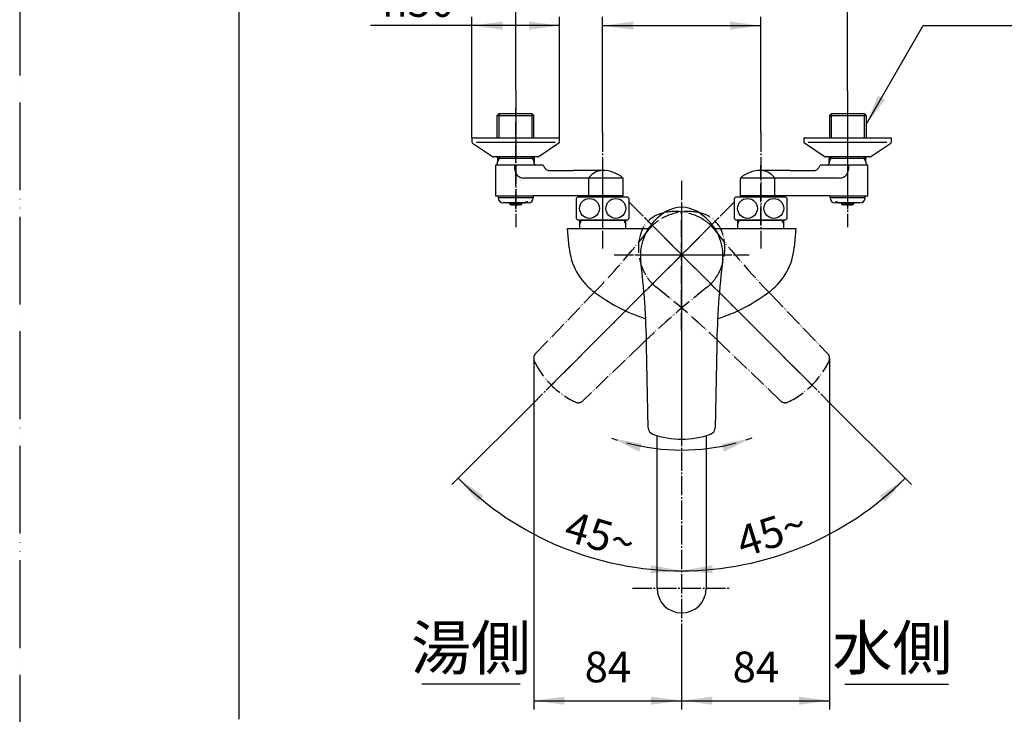
# Model space of a CAD drawing. Units: millimetres. Extents: x 0 to 1050, y 0 to 1485.
# Drawn here: x 0 to 561, y 745 to 1141 of the extents above; entities that cross this region are included whole.
import ezdxf

# ---------------------------------------------------------------- set-up
doc = ezdxf.new("R2010")
doc.units = ezdxf.units.MM
doc.linetypes.add('DASH_CENTER', pattern=[14, 11, -1, 1, -1])
doc.linetypes.add('PHANTOM', pattern=[13, 10, -1, 0, -1, 0, -1])
for name, color, linetype in [('1', 7, 'Continuous'), ('2', 7, 'Continuous'), ('45', 7, 'Continuous')]:
    doc.layers.add(name, color=color, linetype=linetype)
doc.styles.add('CONVERTER_11', font='MS Mincho.ttf', dxfattribs={"width": 0.89})
doc.styles.add('CONVERTER_12', font='txt.shx', dxfattribs={"width": 0.9})
doc.dimstyles.new('ME10_DIM_10', dxfattribs={"dimtxt": 17.5, "dimasz": 17.5, "dimexe": 5, "dimexo": 0, "dimgap": 5, "dimtad": 1, "dimdsep": 46, "dimtxsty": 'CONVERTER_12', "dimsah": 1, "dimcen": 0.09, "dimclrd": 2, "dimclre": 2, "dimclrt": 7, "dimadec": 0, "dimazin": 0, "dimtfac": 1, "dimtdec": 4, "dimtix": 1, "dimtmove": 0, "dimatfit": 3, "dimfxl": 1, "dimtolj": 1, "dimtzin": 0, "dimarcsym": 0})
doc.dimstyles.new('ME10_DIM_11', dxfattribs={"dimtxt": 17.5, "dimasz": 17.5, "dimexe": 5, "dimexo": 0, "dimgap": 5, "dimtad": 1, "dimdsep": 46, "dimtxsty": 'CONVERTER_12', "dimsah": 1, "dimcen": 0.09, "dimclrd": 2, "dimclre": 2, "dimclrt": 7, "dimadec": 0, "dimazin": 0, "dimtfac": 1, "dimtdec": 4, "dimtix": 1, "dimtmove": 0, "dimatfit": 3, "dimfxl": 1, "dimtolj": 1, "dimtzin": 0, "dimarcsym": 0})
doc.dimstyles.new('ME10_DIM_15', dxfattribs={"dimtxt": 17.5, "dimasz": 17.5, "dimexe": 5, "dimexo": 0, "dimgap": 5, "dimtad": 1, "dimdsep": 46, "dimtxsty": 'CONVERTER_11', "dimsah": 1, "dimcen": 0.09, "dimclrd": 2, "dimclre": 2, "dimclrt": 7, "dimadec": 0, "dimazin": 0, "dimtfac": 1, "dimtdec": 4, "dimtix": 1, "dimtmove": 0, "dimatfit": 3, "dimfxl": 1, "dimtolj": 1, "dimtzin": 0, "dimarcsym": 0})
doc.dimstyles.new('ME10_DIM_16', dxfattribs={"dimtxt": 17.5, "dimasz": 17.5, "dimexe": 5, "dimexo": 0, "dimgap": 5, "dimtad": 1, "dimdsep": 46, "dimtxsty": 'CONVERTER_12', "dimsah": 1, "dimcen": 0.09, "dimclrd": 2, "dimclre": 2, "dimclrt": 7, "dimadec": 0, "dimazin": 0, "dimtfac": 1, "dimtdec": 4, "dimtix": 1, "dimtmove": 0, "dimatfit": 3, "dimfxl": 1, "dimtolj": 1, "dimtzin": 0, "dimarcsym": 0})
doc.dimstyles.new('ME10_DIM_17', dxfattribs={"dimtxt": 17.5, "dimasz": 17.5, "dimexe": 5, "dimexo": 0, "dimgap": 5, "dimtad": 1, "dimdsep": 46, "dimtxsty": 'CONVERTER_12', "dimsah": 1, "dimcen": 0.09, "dimclrd": 2, "dimclre": 2, "dimclrt": 7, "dimadec": 0, "dimazin": 0, "dimtfac": 1, "dimtdec": 4, "dimtix": 1, "dimtmove": 0, "dimatfit": 3, "dimfxl": 1, "dimtolj": 1, "dimtzin": 0, "dimarcsym": 0})
doc.dimstyles.new('ME10_DIM_21', dxfattribs={"dimtxt": 17.5, "dimasz": 17.5, "dimexe": 5, "dimexo": 0, "dimgap": 5, "dimtad": 1, "dimdsep": 46, "dimtxsty": 'CONVERTER_12', "dimsah": 1, "dimcen": 0.09, "dimclrd": 2, "dimclre": 2, "dimclrt": 7, "dimadec": 0, "dimazin": 0, "dimtfac": 1, "dimtdec": 4, "dimtix": 1, "dimtmove": 0, "dimatfit": 3, "dimfxl": 1, "dimtolj": 1, "dimtzin": 0, "dimarcsym": 0})
doc.dimstyles.new('ME10_DIM_22', dxfattribs={"dimtxt": 17.5, "dimasz": 17.5, "dimexe": 5, "dimexo": 0, "dimgap": 5, "dimtad": 1, "dimdsep": 46, "dimtxsty": 'CONVERTER_12', "dimsah": 1, "dimcen": 0.09, "dimclrd": 2, "dimclre": 2, "dimclrt": 7, "dimadec": 0, "dimazin": 0, "dimtfac": 1, "dimtdec": 4, "dimtix": 1, "dimtmove": 0, "dimatfit": 3, "dimfxl": 1, "dimtolj": 1, "dimtzin": 0, "dimarcsym": 0})
doc.dimstyles.get("Standard").update_dxf_attribs({"dimtxt": 0.18, "dimasz": 0.18, "dimexe": 0.18, "dimexo": 0.0625, "dimgap": 0.09, "dimtad": 0, "dimtih": 1, "dimtoh": 1, "dimdec": 4, "dimzin": 0, "dimdsep": 46, "dimtxsty": 'Standard', "dimcen": 0.09, "dimadec": 0, "dimazin": 0, "dimtfac": 1, "dimtdec": 4, "dimtofl": 0, "dimtmove": 0, "dimatfit": 3, "dimfxl": 1, "dimtolj": 1, "dimtzin": 0, "dimarcsym": 0})

# ---------------------------------------------------------------- blocks, each defined once
blk = doc.blocks.new('レバー想像図', base_point=(709.32, 706.98))
at = {"layer": '1', "color": 4, "linetype": 'PHANTOM'}
for p, q in [((398.21, 1028.21), (300.63, 930.63)), ((355.79, 1028.21), (453.37, 930.63))]:
    blk.add_line(p, q, dxfattribs=at)
at = {"layer": '1', "color": 5, "linetype": 'PHANTOM'}
for p, q in [((293.85, 950.79), (326.06, 984.26)), ((427.94, 984.26), (460.15, 950.79)), ((354.26, 956.06), (320.79, 923.85)), ((433.21, 923.85), (399.74, 956.06))]:
    blk.add_line(p, q, dxfattribs=at)
for centre, radius, start, end in [((370.28, 1013.72), 17.5, 104.3166, 165.6834), ((377, 1007), 23.5, 123.9125, 135), ((380.63, 1001.61), 30, 75.6834, 123.9125), ((373.37, 1001.61), 30, 56.0875, 104.3166), ((383.72, 1013.72), 17.5, 14.3166, 75.6834), ((377, 1007), 23.5, 45, 56.0875), ((-34.22, 1330.96), 500, 316.1, 321.7684), ((377, 1007), 23.5, 135, 141.7684), ((377, 1007), 23.5, 38.2316, 45), ((788.22, 1330.96), 500, 218.2316, 223.9), ((382.39, 1010.63), 30, 165.6834, 213.9125), ((371.61, 1010.63), 30, 326.0875, 14.3166), ((377, 1007), 23.5, 213.9125, 225), ((377, 1007), 23.5, 315, 326.0875), ((700.96, 595.78), 500, 128.2316, 133.9), ((377, 1007), 23.5, 225, 231.7684), ((53.04, 595.78), 500, 46.1, 51.7684), ((377, 1007), 23.5, 308.2316, 315), ((296.73, 948.02), 4, 136.1, 180), ((296.73, 948.02), 4, 180, 205.8991), ((457.27, 948.02), 4, 0, 43.9), ((457.27, 948.02), 4, 334.1009, 0), ((338.11, 968.11), 50, 205.8991, 244.1009), ((415.89, 968.11), 50, 295.8991, 334.1009), ((318.02, 926.73), 4, 244.1009, 313.9), ((435.98, 926.73), 4, 226.1, 295.8991)]:
    blk.add_arc(centre, radius, start, end, dxfattribs=at)
blk = doc.blocks.new('27-18-M1', base_point=(443.41, 852))
at = {"layer": '1', "color": 4, "linetype": 'PHANTOM'}
for p, q in [((377, 1037), (377, 899)), ((350.4, 1007), (403.6, 1007))]:
    blk.add_line(p, q, dxfattribs=at)
at = {"layer": '1', "color": 7, "linetype": 'Continuous'}
for p, q in [((357.95, 908.46), (357.06, 954.9)), ((396.94, 954.9), (396.05, 908.46))]:
    blk.add_line(p, q, dxfattribs=at)
for centre, radius, start, end in [((377, 1016.5), 17.5, 59.3166, 120.6834), ((383.38, 1005.75), 30, 120.6834, 168.9125), ((370.62, 1005.75), 30, 11.0875, 59.3166), ((377, 1007), 23.5, 168.9125, 180), ((377, 1007), 23.5, 0, 11.0875), ((377, 1007), 23.5, 180, 186.7684), ((-142.85, 945.3), 500, 1.1, 6.7684), ((896.85, 945.3), 500, 173.2316, 178.9), ((377, 1007), 23.5, 353.2316, 0), ((361.95, 908.53), 4, 181.1, 250.8991), ((392.05, 908.53), 4, 289.1009, 358.9), ((377, 952), 50, 250.8991, 289.1009)]:
    blk.add_arc(centre, radius, start, end, dxfattribs=at)
at = {"layer": '1'}
blk.add_blockref('レバー想像図', (709.32, 706.98), dxfattribs=at)
blk = doc.blocks.new('開示A4')
at = {"layer": '1', "color": 4, "linetype": 'PHANTOM'}
blk.add_line((0, 297), (0, 0), dxfattribs=at)
at = {"layer": '1', "color": 7, "linetype": 'Continuous'}
blk.add_line((25, 148.5), (25, 287), dxfattribs=at)
blk = doc.blocks.new('36-140AK__1', base_point=(1063.52, 614.01))
at = {"layer": '2', "color": 7, "linetype": 'Continuous'}
for p, q in [((278.94, 1036.24), (278.87, 1036.5)), ((278.94, 1036.24), (284.43, 1036.24)), ((279.91, 1035.5), (283.73, 1035.5)), ((283.73, 1035.5), (283.92, 1035.53)), ((284.79, 1035.5), (283.73, 1035.5)), ((283.92, 1035.53), (284.09, 1035.63)), ((284.09, 1035.63), (284.24, 1035.79)), ((284.24, 1035.79), (284.36, 1036)), ((284.36, 1036), (284.43, 1036.24)), ((284.43, 1036.24), (284.49, 1036.5)), ((284.98, 1035.53), (284.79, 1035.5)), ((284.79, 1035.5), (285.1, 1035.5)), ((285.15, 1035.63), (284.98, 1035.53)), ((285.31, 1035.79), (285.15, 1035.63)), ((285.42, 1036), (285.31, 1035.79)), ((285.5, 1036.24), (285.42, 1036)), ((285.55, 1036.5), (285.5, 1036.24)), ((285.5, 1036.24), (286.07, 1036.24)), ((286.07, 1036.24), (286.13, 1036.5))]:
    blk.add_line(p, q, dxfattribs=at)
for centre, start, end in [((279.91, 1036.5), 195, 270), ((285.1, 1036.5), 270, 345)]:
    blk.add_arc(centre, 1, start, end, dxfattribs=at)
blk = doc.blocks.new('35-6A-8__2', base_point=(129.81, 1182.19))
at = {"layer": '1', "color": 7, "linetype": 'Continuous'}
for p, q in [((323.6, 1039.88), (323.6, 1040.5)), ((340.4, 1040.5), (340.4, 1039.88))]:
    blk.add_line(p, q, dxfattribs=at)
blk = doc.blocks.new('32-3__3', base_point=(225.05, 1133.83))
at = {"layer": '1', "color": 7, "linetype": 'Continuous'}
for p, q in [((317, 1039.03), (317, 1027.73)), ((346.26, 1039.88), (317.74, 1039.88)), ((347, 1039.03), (347, 1027.73)), ((317.74, 1026.88), (346.26, 1026.88))]:
    blk.add_line(p, q, dxfattribs=at)
for centre in [(324.5, 1033.38), (339.5, 1033.38)]:
    blk.add_circle(centre, 5.65, dxfattribs=at)
for centre, radius, start, end in [((325.25, 1033.38), 10, 139.9948, 145.5885), ((317.74, 1039.68), 0.2, 90, 139.9948), ((346.26, 1039.68), 0.2, 40.0052, 90), ((338.75, 1033.38), 10, 34.4115, 40.0052), ((325.25, 1033.38), 10, 214.4115, 220.0052), ((317.74, 1027.08), 0.2, 220.0052, 270), ((346.26, 1027.08), 0.2, 270, 319.9948), ((338.75, 1033.38), 10, 319.9948, 325.5885)]:
    blk.add_arc(centre, radius, start, end, dxfattribs=at)
blk = doc.blocks.new('34-98AK__4', base_point=(272, 820))
at = {"layer": '2', "color": 7, "linetype": 'Continuous'}
for p, q in [((272.5, 1040.5), (272.5, 1039.5)), ((289.57, 1039.5), (272.5, 1039.5)), ((292.5, 1039.5), (289.57, 1039.5)), ((292.5, 1040.5), (292.5, 1039.5)), ((278.87, 1036.5), (275.5, 1036.5)), ((286.13, 1036.5), (278.87, 1036.5)), ((286.89, 1036.5), (286.13, 1036.5)), ((286.89, 1036.5), (287.19, 1036.53)), ((287.95, 1036.5), (286.89, 1036.5)), ((287.19, 1036.53), (287.48, 1036.62)), ((287.48, 1036.62), (287.76, 1036.76)), ((287.76, 1036.76), (288.02, 1036.95)), ((288.25, 1036.53), (287.95, 1036.5)), ((289.5, 1036.5), (287.95, 1036.5)), ((288.02, 1036.95), (288.26, 1037.2)), ((288.54, 1036.62), (288.25, 1036.53)), ((288.26, 1037.2), (289.32, 1037.2)), ((288.82, 1036.76), (288.54, 1036.62)), ((289.08, 1036.95), (288.82, 1036.76)), ((289.32, 1037.2), (289.08, 1036.95))]:
    blk.add_line(p, q, dxfattribs=at)
for centre, start, end in [((275.5, 1039.5), 180, 270), ((289.5, 1039.5), 270, 0)]:
    blk.add_arc(centre, 3, start, end, dxfattribs=at)
blk = doc.blocks.new('03-47-70__5', base_point=(272.75, 799.89))
at = {"color": 7, "linetype": 'Continuous'}
for p, q in [((272.03, 1062), (272.03, 1062.8)), ((292.98, 1062), (292.98, 1062.8))]:
    blk.add_line(p, q, dxfattribs=at)
at = {"color": 2, "linetype": 'Continuous'}
for p, q in [((273.19, 1062), (273.19, 1062.8)), ((291.82, 1062), (291.82, 1062.8))]:
    blk.add_line(p, q, dxfattribs=at)
at = {"layer": '1', "color": 7, "linetype": 'Continuous'}
for p, q in [((273.11, 1087.5), (271.95, 1086.34)), ((271.95, 1086.34), (292.9, 1086.34)), ((271.95, 1073.5), (271.95, 1086.34)), ((273.11, 1087.5), (275.93, 1087.5)), ((275.93, 1087.5), (288.93, 1087.5)), ((288.93, 1087.5), (291.74, 1087.5)), ((291.74, 1087.5), (292.9, 1086.34)), ((292.9, 1073.5), (292.9, 1086.34)), ((272, 1059.95), (272.03, 1059.99)), ((272, 1059.95), (272, 1059)), ((272.03, 1062), (291.82, 1062)), ((272.03, 1062), (272.03, 1059.99)), ((292.98, 1062), (291.82, 1062)), ((292.98, 1062), (292.98, 1059.99)), ((292.98, 1059.99), (293, 1059.95)), ((293, 1059), (293, 1059.95)), ((272, 1059.3), (272, 1059)), ((293, 1059.3), (293, 1059))]:
    blk.add_line(p, q, dxfattribs=at)
at = {"layer": '1', "color": 2, "linetype": 'Continuous'}
for p, q in [((273.11, 1073.5), (273.11, 1087.5)), ((291.74, 1087.5), (291.74, 1073.5)), ((272.03, 1059.99), (273.19, 1062)), ((291.82, 1062), (292.98, 1059.99))]:
    blk.add_line(p, q, dxfattribs=at)
at = {"layer": '2', "color": 7, "linetype": 'Continuous'}
for p, q in [((281.72, 1058), (271, 1058)), ((271, 1058), (271, 1040.5)), ((281.72, 1058), (281.91, 1058)), ((281.72, 1057.79), (281.72, 1058)), ((281.91, 1058), (281.72, 1057.79)), ((281.72, 1057.79), (281.76, 1056.73)), ((294, 1058), (281.91, 1058)), ((298.11, 1058), (294, 1058)), ((298.11, 1058), (298.62, 1056.93)), ((299.89, 1055.58), (300.89, 1055.05)), ((300.89, 1055.05), (314.32, 1055.05)), ((314.32, 1055.05), (315.08, 1055.01)), ((315.08, 1055.01), (315.17, 1055)), ((332, 1055), (315.17, 1055)), ((323.87, 1050.69), (287.36, 1050.69)), ((323.87, 1050.69), (323.87, 1040.5)), ((343.5, 1050.69), (323.87, 1050.69)), ((343.5, 1050.69), (343.5, 1040.5)), ((271, 1040.5), (272.5, 1040.5)), ((272.5, 1040.5), (292.5, 1040.5)), ((323.6, 1040.5), (292.5, 1040.5)), ((323.87, 1040.5), (323.6, 1040.5)), ((340.4, 1040.5), (323.87, 1040.5)), ((343.5, 1040.5), (340.4, 1040.5))]:
    blk.add_line(p, q, dxfattribs=at)
for centre, radius, start, end in [((271, 1059), 1, 270, 0), ((290.81, 1057.18), 9.07, 182.8419, 202.4316), ((294, 1059), 1, 180, 270), ((303.17, 1060.29), 5.67, 216.4493, 225.8626), ((303.73, 1060.16), 5.98, 221.1316, 230.0126), ((332.1, 1045.53), 9.47, 90.5832, 124.6774), ((332, 1037.5), 17.5, 48.9177, 90), ((286.85, 1055.53), 4.78, 202.2077, 257.9845), ((287.33, 1057.35), 6.66, 257.242, 270.2709), ((333.92, 1042.68), 12.85, 124.1378, 141.4402)]:
    blk.add_arc(centre, radius, start, end, dxfattribs=at)
blk = doc.blocks.new('U3-47-70__6', base_point=(247.5, 581.4))
blk.add_blockref('32-3__3', (225.05, 1133.83))
at = {"layer": '1'}
for name, p in [('03-47-70__5', (272.75, 799.89)), ('34-98AK__4', (272, 820)), ('35-6A-8__2', (129.81, 1182.19)), ('36-140AK__1', (1063.52, 614.01))]:
    blk.add_blockref(name, p, dxfattribs=at)
blk = doc.blocks.new('78-3A__7', base_point=(417.22, 1162.62))
at = {"layer": '1', "color": 7, "linetype": 'Continuous'}
for p, q in [((257.5, 1073.5), (257.5, 1071.28)), ((257.5, 1073.5), (307.5, 1073.5)), ((260.13, 1071.14), (304.87, 1071.14)), ((307.5, 1071.28), (307.5, 1073.5)), ((257.88, 1070.5), (269.23, 1063.02)), ((307.13, 1070.5), (295.78, 1063.02)), ((295.15, 1062.8), (269.85, 1062.8))]:
    blk.add_line(p, q, dxfattribs=at)
for centre, start, end in [((258.5, 1071.28), 180, 231.3402), ((306.5, 1071.28), 308.6598, 0), ((269.85, 1063.8), 231.3402, 270), ((295.15, 1063.8), 270, 308.6598)]:
    blk.add_arc(centre, 1, start, end, dxfattribs=at)
blk = doc.blocks.new('U3-47F-70__8', base_point=(114.5, 679))
at = {"layer": '1', "color": 4, "linetype": 'PHANTOM'}
for p, q in [((282.5, 1033), (282.5, 1090.5)), ((332, 1058), (332, 1023.88))]:
    blk.add_line(p, q, dxfattribs=at)
blk.add_blockref('78-3A__7', (417.22, 1162.62))
at = {"layer": '1'}
blk.add_blockref('U3-47-70__6', (247.5, 581.4), dxfattribs=at)
blk = doc.blocks.new('K1712-0-M1', base_point=(179.5, 502.15))
at = {"layer": '1', "color": 4, "linetype": 'PHANTOM'}
for p, q in [((332, 1031.89), (332, 1015.89)), ((377, 964), (377, 1032)), ((352, 1007), (402, 1007))]:
    blk.add_line(p, q, dxfattribs=at)
at = {"layer": '1', "color": 7, "linetype": 'Continuous'}
for p, q in [((318.78, 1026.88), (318.78, 1026.5)), ((318.78, 1026.5), (318.78, 1024.49)), ((344.06, 1026.5), (318.78, 1026.5)), ((345.22, 1026.5), (344.06, 1026.5)), ((345.22, 1024.49), (345.22, 1026.88)), ((408.78, 1026.88), (408.78, 1024.49)), ((409.94, 1026.5), (408.78, 1026.5)), ((435.22, 1026.5), (409.94, 1026.5)), ((435.22, 1026.5), (435.22, 1026.88)), ((435.22, 1024.49), (435.22, 1026.5)), ((312.96, 1011.03), (312, 1022)), ((318.78, 1024.49), (318.78, 1022)), ((345.22, 1022), (345.22, 1024.49)), ((408.78, 1024.49), (408.78, 1022)), ((435.22, 1022), (435.22, 1024.49)), ((442, 1022), (441.04, 1011.03))]:
    blk.add_line(p, q, dxfattribs=at)
at = {"layer": '1', "color": 2, "linetype": 'Continuous'}
for p, q in [((318.78, 1024.49), (319.94, 1026.5)), ((319.94, 1026.88), (319.94, 1026.5)), ((344.06, 1026.5), (344.06, 1026.88)), ((344.06, 1026.5), (345.22, 1024.49)), ((408.78, 1024.49), (409.94, 1026.5)), ((409.94, 1026.88), (409.94, 1026.5)), ((434.06, 1026.5), (434.06, 1026.88)), ((434.06, 1026.5), (435.22, 1024.49))]:
    blk.add_line(p, q, dxfattribs=at)
at = {"layer": '1', "color": 7, "linetype": 'Continuous'}
for centre, radius, start, end in [((347.83, 1014.08), 35, 185, 232.4461), ((406.17, 1014.08), 35, 307.5539, 355), ((387.44, 1065.61), 100, 232.4461, 251.9816), ((366.56, 1065.61), 100, 288.0184, 307.5539)]:
    blk.add_arc(centre, radius, start, end, dxfattribs=at)
at = {"layer": '45', "color": 7, "linetype": 'Continuous'}
for p, q in [((312, 1022), (345.25, 1022)), ((345.25, 1022), (358.16, 1022)), ((395.84, 1022), (408.75, 1022)), ((408.75, 1022), (442, 1022))]:
    blk.add_line(p, q, dxfattribs=at)
blk = doc.blocks.new('78-3A__9', base_point=(336.78, 1162.62))
at = {"layer": '1', "color": 7, "linetype": 'Continuous'}
for p, q in [((446.5, 1073.5), (446.5, 1071.28)), ((446.5, 1073.5), (496.5, 1073.5)), ((449.13, 1071.14), (493.87, 1071.14)), ((496.5, 1071.28), (496.5, 1073.5)), ((458.22, 1063.02), (446.87, 1070.5)), ((484.77, 1063.02), (496.12, 1070.5)), ((484.15, 1062.8), (458.85, 1062.8))]:
    blk.add_line(p, q, dxfattribs=at)
for centre, start, end in [((447.5, 1071.28), 180, 231.3402), ((495.5, 1071.28), 308.6598, 0), ((458.85, 1063.8), 231.3402, 270), ((484.15, 1063.8), 270, 308.6598)]:
    blk.add_arc(centre, 1, start, end, dxfattribs=at)
blk = doc.blocks.new('03-47-70__10', base_point=(481.25, 799.89))
at = {"color": 7, "linetype": 'Continuous'}
for p, q in [((461.02, 1062.8), (461.02, 1062)), ((481.97, 1062.8), (481.97, 1062))]:
    blk.add_line(p, q, dxfattribs=at)
at = {"color": 2, "linetype": 'Continuous'}
for p, q in [((462.18, 1062.8), (462.18, 1062)), ((480.81, 1062.8), (480.81, 1062))]:
    blk.add_line(p, q, dxfattribs=at)
at = {"layer": '1', "color": 7, "linetype": 'Continuous'}
for p, q in [((461.1, 1086.34), (462.26, 1087.5)), ((461.1, 1086.34), (461.1, 1073.5)), ((461.1, 1086.34), (482.05, 1086.34)), ((462.26, 1087.5), (465.07, 1087.5)), ((465.07, 1087.5), (478.07, 1087.5)), ((478.07, 1087.5), (480.89, 1087.5)), ((482.05, 1086.34), (480.89, 1087.5)), ((482.05, 1086.34), (482.05, 1073.5)), ((461, 1059.95), (461.02, 1059.99)), ((461, 1059.95), (461, 1059)), ((462.18, 1062), (461.02, 1062)), ((461.02, 1059.99), (461.02, 1062)), ((462.18, 1062), (481.97, 1062)), ((481.97, 1059.99), (481.97, 1062)), ((481.97, 1059.99), (482, 1059.95)), ((482, 1059), (482, 1059.95)), ((461, 1059), (461, 1059.3)), ((482, 1059), (482, 1059.3))]:
    blk.add_line(p, q, dxfattribs=at)
at = {"layer": '1', "color": 2, "linetype": 'Continuous'}
for p, q in [((462.26, 1073.5), (462.26, 1087.5)), ((480.89, 1087.5), (480.89, 1073.5)), ((461.02, 1059.99), (462.18, 1062)), ((480.81, 1062), (481.97, 1059.99))]:
    blk.add_line(p, q, dxfattribs=at)
at = {"layer": '2', "color": 7, "linetype": 'Continuous'}
for p, q in [((438.83, 1055), (422, 1055)), ((438.83, 1055), (438.92, 1055.01)), ((438.92, 1055.01), (439.68, 1055.05)), ((439.68, 1055.05), (453.11, 1055.05)), ((453.11, 1055.05), (454.11, 1055.58)), ((455.38, 1056.93), (455.89, 1058)), ((460, 1058), (455.89, 1058)), ((472.09, 1058), (460, 1058)), ((472.28, 1057.79), (472.09, 1058)), ((472.09, 1058), (472.28, 1058)), ((472.24, 1056.73), (472.28, 1057.79)), ((483, 1058), (472.28, 1058)), ((472.28, 1058), (472.28, 1057.79)), ((483, 1040.5), (483, 1058)), ((410.5, 1040.5), (410.5, 1050.69)), ((430.13, 1050.69), (410.5, 1050.69)), ((466.64, 1050.69), (430.13, 1050.69)), ((430.13, 1040.5), (430.13, 1050.69)), ((413.6, 1040.5), (410.5, 1040.5)), ((430.13, 1040.5), (413.6, 1040.5)), ((430.4, 1040.5), (430.13, 1040.5)), ((461.5, 1040.5), (430.4, 1040.5)), ((461.5, 1040.5), (481.5, 1040.5)), ((481.5, 1040.5), (483, 1040.5))]:
    blk.add_line(p, q, dxfattribs=at)
for centre, radius, start, end in [((422, 1037.5), 17.5, 90, 131.0823), ((421.9, 1045.53), 9.47, 55.3226, 89.4168), ((450.27, 1060.16), 5.98, 309.9874, 318.8684), ((450.83, 1060.29), 5.67, 314.1374, 323.5507), ((460, 1059), 1, 270, 0), ((463.19, 1057.18), 9.07, 337.5684, 357.1581), ((483, 1059), 1, 180, 270), ((420.08, 1042.68), 12.85, 38.5598, 55.8622), ((466.67, 1057.35), 6.66, 269.7291, 282.758), ((467.15, 1055.53), 4.78, 282.0155, 337.7923)]:
    blk.add_arc(centre, radius, start, end, dxfattribs=at)
blk = doc.blocks.new('34-98AK__11', base_point=(482, 820))
at = {"layer": '2', "color": 7, "linetype": 'Continuous'}
for p, q in [((461.5, 1039.5), (461.5, 1040.5)), ((464.43, 1039.5), (461.5, 1039.5)), ((481.5, 1039.5), (464.43, 1039.5)), ((481.5, 1039.5), (481.5, 1040.5)), ((466.05, 1036.5), (464.5, 1036.5)), ((464.92, 1036.95), (464.68, 1037.2)), ((464.68, 1037.2), (465.74, 1037.2)), ((465.18, 1036.76), (464.92, 1036.95)), ((465.46, 1036.62), (465.18, 1036.76)), ((465.75, 1036.53), (465.46, 1036.62)), ((465.74, 1037.2), (465.98, 1036.95)), ((466.05, 1036.5), (465.75, 1036.53)), ((465.98, 1036.95), (466.24, 1036.76)), ((467.11, 1036.5), (466.05, 1036.5)), ((466.24, 1036.76), (466.52, 1036.62)), ((466.52, 1036.62), (466.81, 1036.53)), ((466.81, 1036.53), (467.11, 1036.5)), ((467.87, 1036.5), (467.11, 1036.5)), ((475.13, 1036.5), (467.87, 1036.5)), ((478.5, 1036.5), (475.13, 1036.5))]:
    blk.add_line(p, q, dxfattribs=at)
for centre, start, end in [((464.5, 1039.5), 180, 270), ((478.5, 1039.5), 270, 0)]:
    blk.add_arc(centre, 3, start, end, dxfattribs=at)
blk = doc.blocks.new('32-3__12', base_point=(528.95, 1133.83))
at = {"layer": '1', "color": 7, "linetype": 'Continuous'}
for p, q in [((407, 1027.73), (407, 1039.03)), ((436.26, 1039.88), (407.74, 1039.88)), ((437, 1027.73), (437, 1039.03)), ((407.74, 1026.88), (436.26, 1026.88))]:
    blk.add_line(p, q, dxfattribs=at)
for centre in [(414.5, 1033.38), (429.5, 1033.38)]:
    blk.add_circle(centre, 5.65, dxfattribs=at)
for centre, radius, start, end in [((415.25, 1033.38), 10, 139.9948, 145.5885), ((407.74, 1039.68), 0.2, 90, 139.9948), ((436.26, 1039.68), 0.2, 40.0052, 90), ((428.75, 1033.38), 10, 34.4115, 40.0052), ((415.25, 1033.38), 10, 214.4115, 220.0052), ((407.74, 1027.08), 0.2, 220.0052, 270), ((436.26, 1027.08), 0.2, 270, 319.9948), ((428.75, 1033.38), 10, 319.9948, 325.5885)]:
    blk.add_arc(centre, radius, start, end, dxfattribs=at)
blk = doc.blocks.new('35-6A-8__13', base_point=(624.19, 1182.19))
at = {"layer": '1', "color": 7, "linetype": 'Continuous'}
for p, q in [((413.6, 1039.88), (413.6, 1040.5)), ((430.4, 1040.5), (430.4, 1039.88))]:
    blk.add_line(p, q, dxfattribs=at)
blk = doc.blocks.new('36-140AK__14', base_point=(-309.52, 614.01))
at = {"layer": '2', "color": 7, "linetype": 'Continuous'}
for p, q in [((467.87, 1036.5), (467.93, 1036.24)), ((467.93, 1036.24), (468.5, 1036.24)), ((468.5, 1036.24), (468.45, 1036.5)), ((468.58, 1036), (468.5, 1036.24)), ((468.69, 1035.79), (468.58, 1036)), ((468.85, 1035.63), (468.69, 1035.79)), ((469.02, 1035.53), (468.85, 1035.63)), ((468.9, 1035.5), (469.21, 1035.5)), ((469.21, 1035.5), (469.02, 1035.53)), ((470.27, 1035.5), (469.21, 1035.5)), ((469.51, 1036.5), (469.57, 1036.24)), ((469.57, 1036.24), (469.64, 1036)), ((469.57, 1036.24), (475.06, 1036.24)), ((469.64, 1036), (469.76, 1035.79)), ((469.76, 1035.79), (469.91, 1035.63)), ((469.91, 1035.63), (470.08, 1035.53)), ((470.08, 1035.53), (470.27, 1035.5)), ((470.27, 1035.5), (474.09, 1035.5)), ((475.13, 1036.5), (475.06, 1036.24))]:
    blk.add_line(p, q, dxfattribs=at)
for centre, start, end in [((468.9, 1036.5), 195, 270), ((474.09, 1036.5), 270, 345)]:
    blk.add_arc(centre, 1, start, end, dxfattribs=at)
blk = doc.blocks.new('U3-47-70__15', base_point=(506.5, 581.4))
blk.add_blockref('32-3__12', (528.95, 1133.83))
at = {"layer": '1'}
for name, p in [('03-47-70__10', (481.25, 799.89)), ('35-6A-8__13', (624.19, 1182.19)), ('34-98AK__11', (482, 820)), ('36-140AK__14', (-309.52, 614.01))]:
    blk.add_blockref(name, p, dxfattribs=at)
blk = doc.blocks.new('U3-47F-70__16', base_point=(639.5, 679))
at = {"layer": '1', "color": 4, "linetype": 'PHANTOM'}
for p, q in [((471.5, 1090.5), (471.5, 1033)), ((422, 1023.88), (422, 1058))]:
    blk.add_line(p, q, dxfattribs=at)
blk.add_blockref('78-3A__9', (336.78, 1162.62))
at = {"layer": '1'}
blk.add_blockref('U3-47-70__15', (506.5, 581.4), dxfattribs=at)
blk = doc.blocks.new('61-142X', base_point=(188.29, 1050.45))
at = {"color": 7, "linetype": 'Continuous'}
for p, q in [((363, 568.31), (363, 567.2)), ((363, 567.2), (363, 560.43)), ((374.02, 567.2), (379.98, 567.2)), ((391, 568.31), (391, 567.2)), ((391, 567.2), (391, 560.43)), ((363, 560.43), (363, 558.65)), ((379.98, 560.43), (374.02, 560.43)), ((391, 560.43), (391, 558.65)), ((364.5, 533.4), (364.5, 513.9)), ((364.5, 533.4), (389.5, 533.4)), ((389.5, 513.9), (389.5, 533.4)), ((574.5, 533.4), (597, 533.4)), ((574.5, 533.4), (574.5, 513.9)), ((597, 533.4), (599.5, 533.4)), ((599.5, 513.9), (599.5, 533.4)), ((365.5, 512.9), (377, 512.9)), ((377, 512.9), (388.5, 512.9)), ((575.5, 512.9), (587, 512.9)), ((587, 512.9), (598.5, 512.9))]:
    blk.add_line(p, q, dxfattribs=at)
for centre, radius, start, end in [((370, 560.47), 7.84, 59.1446, 120.8554), ((384, 560.47), 7.84, 59.1446, 120.8554), ((370, 564.13), 5.46, 222.619, 317.381), ((384, 564.13), 5.46, 222.619, 317.381), ((365.5, 513.9), 1, 180, 270), ((388.5, 513.9), 1, 270, 0), ((575.5, 513.9), 1, 180, 270), ((598.5, 513.9), 1, 270, 0)]:
    blk.add_arc(centre, radius, start, end, dxfattribs=at)
at = {"layer": '1', "color": 7, "linetype": 'Continuous'}
for p, q in [((363, 817), (363, 903.66)), ((391, 903.66), (391, 817)), ((365.98, 567.2), (363, 567.2)), ((390.55, 568.4), (363.45, 568.4)), ((365.98, 560.43), (365.98, 567.2)), ((374.02, 567.2), (374.02, 560.43)), ((379.98, 560.43), (379.98, 567.2)), ((388.02, 567.2), (388.02, 560.43)), ((388.02, 567.2), (391, 567.2)), ((762.25, 567.2), (762.25, 560.43)), ((762.25, 567.2), (762.55, 567.2)), ((762.55, 567.2), (762.55, 560.43)), ((777, 568.4), (763.45, 568.4)), ((772.36, 567.2), (767.2, 567.2)), ((767.2, 560.43), (767.2, 567.2)), ((772.36, 567.2), (772.36, 560.43)), ((790.55, 568.4), (777, 568.4)), ((781.64, 560.43), (781.64, 567.2)), ((786.8, 567.2), (781.64, 567.2)), ((786.8, 567.2), (786.8, 560.43)), ((791.45, 560.43), (791.45, 567.2)), ((791.45, 567.2), (791.75, 567.2)), ((791.75, 560.43), (791.75, 567.2)), ((365.98, 560.43), (363, 560.43)), ((363, 555.4), (363, 533.9)), ((363.5, 558.27), (364.88, 557.47)), ((364.5, 556.9), (389.5, 556.9)), ((365.13, 557.4), (388.87, 557.4)), ((369.05, 556.9), (369.05, 557.4)), ((384.95, 557.4), (384.95, 556.9)), ((388.02, 560.43), (391, 560.43)), ((389.12, 557.47), (390.5, 558.27)), ((391, 555.4), (391, 533.9)), ((762.55, 560.43), (762.25, 560.43)), ((763, 550.9), (763, 555.4)), ((763.5, 558.27), (764.88, 557.47)), ((764.5, 556.9), (769.05, 556.9)), ((765.13, 557.4), (777, 557.4)), ((772.36, 560.43), (767.2, 560.43)), ((769.05, 556.9), (769.05, 557.4)), ((769.05, 556.9), (784.95, 556.9)), ((777, 557.4), (788.87, 557.4)), ((786.8, 560.43), (781.64, 560.43)), ((784.95, 557.4), (784.95, 556.9)), ((784.95, 556.9), (789.5, 556.9)), ((789.12, 557.47), (790.5, 558.27)), ((791, 539.9), (791, 555.4)), ((791.75, 560.43), (791.45, 560.43)), ((385, 550.9), (369, 550.9)), ((579, 550.9), (763, 550.9)), ((766, 549.61), (772, 547.04)), ((573, 533.9), (573, 544.9)), ((598, 536.61), (592, 539.04)), ((367, 533.9), (363, 533.9)), ((367, 533.4), (367, 533.9)), ((387, 533.9), (367, 533.9)), ((387, 533.9), (387, 533.4)), ((391, 533.9), (387, 533.9)), ((574, 533.9), (573, 533.9)), ((577, 533.9), (574, 533.9)), ((577, 533.4), (577, 533.9)), ((577, 533.9), (597, 533.9)), ((597, 533.9), (597, 533.4)), ((601, 533.9), (597, 533.9)), ((601, 534.9), (786, 534.9)), ((601, 533.9), (601, 534.9))]:
    blk.add_line(p, q, dxfattribs=at)
at = {"layer": '1', "color": 5, "linetype": 'PHANTOM'}
for p, q in [((364.88, 557.47), (365, 557.4)), ((365, 557.4), (365.13, 557.4)), ((764.88, 557.47), (765, 557.4)), ((765, 557.4), (765.13, 557.4)), ((788.87, 557.4), (789, 557.4)), ((789, 557.4), (789.12, 557.47))]:
    blk.add_line(p, q, dxfattribs=at)
at = {"layer": '1', "color": 7, "linetype": 'Continuous'}
for centre, radius, start, end in [((377, 817), 14, 180, 0), ((363.45, 567.2), 1.2, 90, 112.0243), ((390.55, 567.2), 1.2, 67.9757, 90), ((763.45, 567.2), 1.2, 90, 180), ((764.88, 565.33), 2.98, 38.7991, 141.2009), ((777, 558.07), 10.25, 90, 116.9443), ((777, 558.07), 10.25, 63.0557, 90), ((789.12, 565.33), 2.98, 38.7991, 141.2009), ((790.55, 567.2), 1.2, 0, 90), ((364.75, 560.43), 2.5, 225.573, 240), ((364.5, 555.4), 1.5, 90, 180), ((365.13, 557.9), 0.5, 240, 270), ((388.87, 557.9), 0.5, 270, 300), ((389.5, 555.4), 1.5, 0, 90), ((389.25, 560.43), 2.5, 300, 314.427), ((764.75, 560.43), 2.5, 180, 240), ((764.88, 561.07), 2.41, 195.4297, 344.5703), ((764.5, 555.4), 1.5, 90, 180), ((765.13, 557.9), 0.5, 240, 270), ((777, 565.65), 6.98, 228.317, 270), ((777, 565.65), 6.98, 270, 311.683), ((789.12, 561.07), 2.41, 195.4297, 344.5703), ((788.87, 557.9), 0.5, 270, 300), ((789.5, 555.4), 1.5, 0, 90), ((789.25, 560.43), 2.5, 300, 0), ((369, 544.9), 6, 90, 180), ((385, 544.9), 6, 0, 90), ((579, 544.9), 6, 90, 180), ((786, 539.9), 5, 270, 0), ((574.7, 533.2), 0.2, 90, 180)]:
    blk.add_arc(centre, radius, start, end, dxfattribs=at)
blk = doc.blocks.new('*D24')
at = {"layer": '1', "color": 2, "linetype": 'Continuous'}
for p, q in [((461.27, 948.02), (461.27, 748)), ((377, 788), (377, 748)), ((377, 753), (461.27, 753))]:
    blk.add_line(p, q, dxfattribs=at)
at = {"layer": '1', "color": 2}
for points in [[(394.5, 755.3), (394.5, 750.7), (377, 753)], [(443.77, 750.7), (443.77, 755.3), (461.27, 753)]]:
    blk.add_solid(points, dxfattribs=at)
at = {"layer": '1', "color": 7, "insert": (406.01, 758), "char_height": 17.5, "attachment_point": 7, "rotation": 0.0001, "line_spacing_factor": 0.60024, "style": 'CONVERTER_12'}
blk.add_mtext('84', dxfattribs=at)
blk = doc.blocks.new('*D25')
at = {"layer": '1', "color": 2, "linetype": 'Continuous'}
for p, q in [((292.73, 948.02), (292.73, 748)), ((377, 788), (377, 748)), ((292.73, 753), (377, 753))]:
    blk.add_line(p, q, dxfattribs=at)
at = {"layer": '1', "color": 2}
for points in [[(310.23, 755.3), (310.23, 750.7), (292.73, 753)], [(359.5, 750.7), (359.5, 755.3), (377, 753)]]:
    blk.add_solid(points, dxfattribs=at)
at = {"layer": '1', "color": 7, "insert": (321.74, 758), "char_height": 17.5, "attachment_point": 7, "rotation": 0.0001, "line_spacing_factor": 0.60024, "style": 'CONVERTER_12'}
blk.add_mtext('84', dxfattribs=at)
blk = doc.blocks.new('*D29')
at = {"layer": '1', "color": 2, "linetype": 'Continuous'}
for p, q in [((282.5, 1100.36), (282.5, 1182.5)), ((471.5, 1100.36), (471.5, 1182.5)), ((282.5, 1177.5), (471.5, 1177.5))]:
    blk.add_line(p, q, dxfattribs=at)
at = {"layer": '1', "color": 2}
for points in [[(300, 1179.8), (300, 1175.2), (282.5, 1177.5)], [(454, 1175.2), (454, 1179.8), (471.5, 1177.5)]]:
    blk.add_solid(points, dxfattribs=at)
at = {"layer": '1', "color": 7, "insert": (297.05, 1182.5), "char_height": 17.5, "attachment_point": 7, "rotation": 0.0001, "line_spacing_factor": 0.454545, "style": 'CONVERTER_11'}
blk.add_mtext('取付寸法110～220', dxfattribs=at)
blk = doc.blocks.new('*D30')
at = {"layer": '1', "color": 2, "linetype": 'Continuous'}
for p, q in [((257.5, 1073.5), (257.5, 1142.5)), ((307.5, 1073.5), (307.5, 1142.5)), ((257.5, 1137.5), (199.73, 1137.5)), ((307.5, 1137.5), (257.5, 1137.5))]:
    blk.add_line(p, q, dxfattribs=at)
at = {"layer": '1', "color": 2}
for points in [[(275, 1139.8), (275, 1135.2), (257.5, 1137.5)], [(290, 1135.2), (290, 1139.8), (307.5, 1137.5)]]:
    blk.add_solid(points, dxfattribs=at)
at = {"layer": '1', "color": 7, "insert": (206.38, 1142.5), "char_height": 17.5, "attachment_point": 7, "rotation": 0.0001, "line_spacing_factor": 0.60024, "style": 'CONVERTER_12'}
blk.add_mtext('\\C7;{\\Fgdt;n}\\C7;50', dxfattribs=at)
blk = doc.blocks.new('*D31')
at = {"layer": '1', "color": 2, "linetype": 'Continuous'}
for p, q in [((332, 1076.62), (332, 1142.5)), ((422, 1076.62), (422, 1142.5)), ((332, 1137.5), (422, 1137.5))]:
    blk.add_line(p, q, dxfattribs=at)
at = {"layer": '1', "color": 2}
for points in [[(349.5, 1139.8), (349.5, 1135.2), (332, 1137.5)], [(404.5, 1135.2), (404.5, 1139.8), (422, 1137.5)]]:
    blk.add_solid(points, dxfattribs=at)
at = {"layer": '1', "color": 7, "insert": (364.76, 1142.5), "char_height": 17.5, "attachment_point": 7, "rotation": 0.0001, "line_spacing_factor": 0.60024, "style": 'CONVERTER_12'}
blk.add_mtext('90', dxfattribs=at)
blk = doc.blocks.new('*D35')
at = {"layer": '1', "color": 2, "linetype": 'Continuous'}
for p, q in [((461.85, 922.15), (504.28, 879.72)), ((504.28, 879.72), (507.81, 876.19))]:
    blk.add_line(p, q, dxfattribs=at)
blk.add_arc((377, 1007), 180, 270, 315, dxfattribs=at)
at = {"layer": '1', "color": 2}
for points in [[(492.87, 866.26), (489.77, 869.67), (504.28, 879.72)], [(394.37, 830.15), (394.59, 825.55), (377, 827)]]:
    blk.add_solid(points, dxfattribs=at)
at = {"layer": '1', "color": 7, "insert": (411.87, 834.43), "char_height": 17.5, "attachment_point": 7, "rotation": 17.7024, "line_spacing_factor": 0.60024, "style": 'CONVERTER_12'}
blk.add_mtext('45{\\Fgdt;~}', dxfattribs=at)
blk = doc.blocks.new('*D36')
at = {"layer": '1', "color": 2, "linetype": 'Continuous'}
for p, q in [((292.15, 922.15), (249.72, 879.72)), ((249.72, 879.72), (246.19, 876.19))]:
    blk.add_line(p, q, dxfattribs=at)
blk.add_arc((377, 1007), 180, 225, 270, dxfattribs=at)
at = {"layer": '1', "color": 2}
for points in [[(264.23, 869.67), (261.13, 866.26), (249.72, 879.72)], [(359.41, 825.55), (359.63, 830.15), (377, 827)]]:
    blk.add_solid(points, dxfattribs=at)
at = {"layer": '1', "color": 7, "insert": (309.04, 844.59), "char_height": 17.5, "attachment_point": 7, "rotation": 343.5692, "line_spacing_factor": 0.60024, "style": 'CONVERTER_12'}
blk.add_mtext('45{\\Fgdt;~}', dxfattribs=at)

msp = doc.modelspace()

# ---------------------------------------------------------------- linework, layer by layer
at = {"layer": '1', "color": 2, "linetype": 'DASH_CENTER'}
for p, q in [((282.503, 1100.357), (282.503, 1022.643)), ((471.497, 1100.357), (471.497, 1022.643)), ((332, 1076.617), (332, 1010.54)), ((422, 1076.617), (422, 1010.54)), ((377, 1049), (377, 788)), ((406.698, 1036.698), (292.147, 922.147)), ((347.302, 1036.698), (461.853, 922.147)), ((338.5, 1007), (415.5, 1007)), ((349, 817), (405, 817))]:
    msp.add_line(p, q, dxfattribs=at)
at = {"layer": '1', "color": 2, "linetype": 'Continuous'}
for p, q in [((285, 762.392), (229, 762.392)), ((470, 762.392), (529, 762.392))]:
    msp.add_line(p, q, dxfattribs=at)
msp.add_arc((377, 1015.746), 120, 254.92769, 285, dxfattribs=at)
at = {"layer": '1', "color": 2}
for points in [[(488.805, 1097.558), (492.795, 1095.254), (482.05, 1081.25)], [(354.319, 899.202), (352.847, 894.836), (337, 902.609)], [(401.146, 894.848), (399.678, 899.216), (417, 902.609)]]:
    msp.add_solid(points, dxfattribs=at)

# ---------------------------------------------------------------- block references
msp.add_blockref('61-142X', (188.295, 1050.45))
at = {"layer": '1', "xscale": 5, "yscale": 5, "zscale": 5}
msp.add_blockref('開示A4', (0, 0), dxfattribs=at)
at = {"layer": '1'}
for name, p in [('U3-47F-70__8', (114.5, 679)), ('U3-47F-70__16', (639.5, 679)), ('27-18-M1', (443.408, 852)), ('K1712-0-M1', (179.5, 502.15))]:
    msp.add_blockref(name, p, dxfattribs=at)

# ---------------------------------------------------------------- texts
at = {"layer": '1', "color": 7, "char_height": 25, "attachment_point": 5, "line_spacing_factor": 0.545455, "style": 'CONVERTER_11'}
for s, insert in [('湯側', (257, 779.892)), ('水側', (497, 779.892))]:
    msp.add_mtext(s, dxfattribs=dict(at, insert=insert))

# ---------------------------------------------------------------- dimensions: what is measured, and where the dimension line sits
at = {"layer": '1'}
for base, p1, p2, text, dimstyle, picture, middle in [((282.503, 1177.5), (471.497, 1100.357), (282.503, 1100.357), '取付寸法110～220', 'ME10_DIM_15', '*D29', (379.301, 1191.25)), ((292.729, 753), (377, 788), (292.729, 948.017), '84', 'ME10_DIM_11', '*D25', (334.865, 766.75)), ((377, 753), (461.271, 948.017), (377, 788), '84', 'ME10_DIM_10', '*D24', (419.135, 766.75))]:
    dim = msp.add_linear_dim(base=base, p1=p1, p2=p2, text=text, dimstyle=dimstyle, dxfattribs=at)
    dim.commit()
    dim.dimension.update_dxf_attribs({"geometry": picture, "text_midpoint": middle, "text_rotation": 0.00014})
dim = msp.add_linear_dim(base=(307.503, 1137.5), p1=(257.503, 1073.5), p2=(307.503, 1073.5), dimstyle='ME10_DIM_16', override={"dimpost": '{\\Fgdt;n}<>'}, dxfattribs=at)
dim.commit()
dim.dimension.update_dxf_attribs({"geometry": '*D30', "text_midpoint": (223.354, 1151.25), "text_rotation": 0.00014})
dim = msp.add_linear_dim(base=(332, 1137.5), p1=(422, 1076.617), p2=(332, 1076.617), dimstyle='ME10_DIM_17', dxfattribs=at)
dim.commit()
dim.dimension.update_dxf_attribs({"geometry": '*D31', "text_midpoint": (377.885, 1151.25), "text_rotation": 0.00014})
for base, p1, p2, dimstyle, picture, middle in [((308.117, 840.702), (292.147, 922.147), (377, 827), 'ME10_DIM_22', '*D36', (329.975, 847.539)), ((445.883, 840.702), (377, 827), (461.853, 922.147), 'ME10_DIM_21', '*D35', (427.552, 848.622))]:
    dim = msp.add_angular_dim_3p(base=base, center=(377, 1007), p1=p1, p2=p2, dimstyle=dimstyle, dxfattribs=at)
    dim.commit()
    dim.dimension.update_dxf_attribs({"geometry": picture, "text_midpoint": middle})

# ---------------------------------------------------------------- leaders
at = {"layer": '1', "color": 2, "linetype": 'Continuous', "has_arrowhead": 0}
for points in [[(482.05, 1081.25), (514.526, 1137.5), (585.213, 1137.5)], [(337, 902.609), (340.347, 901.481)], [(417, 902.609), (413.467, 901.421)]]:
    msp.add_leader(points, dimstyle='Standard', dxfattribs=at)

doc.saveas('drawing.dxf')
